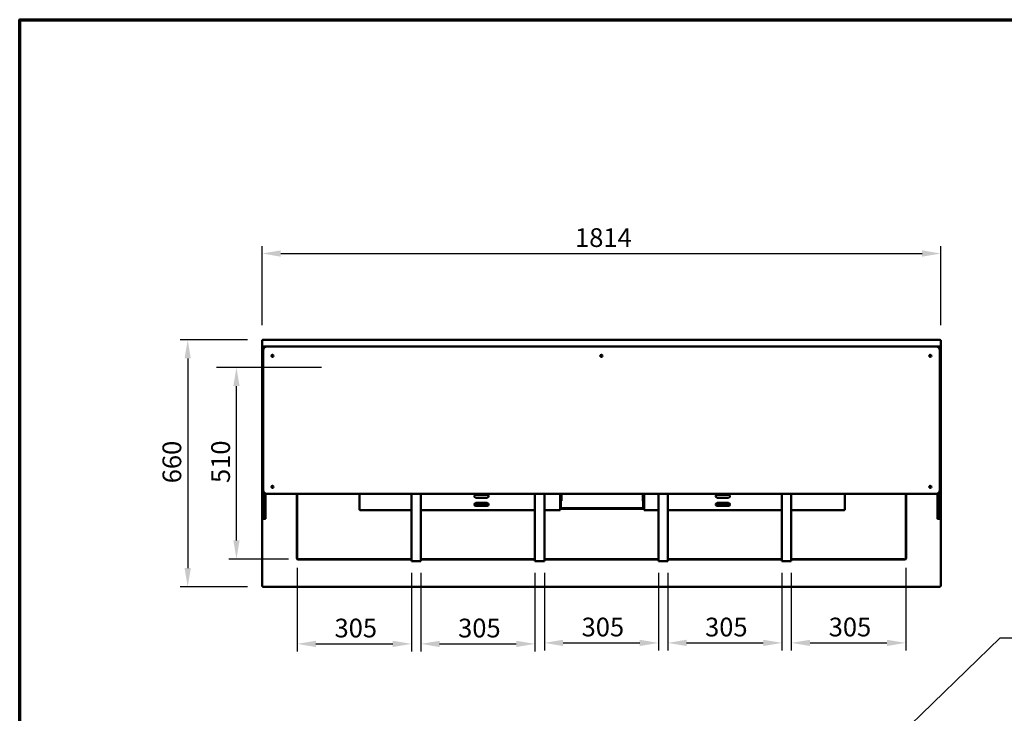
# Model space of a CAD drawing. Units: millimetres. Extents: x 65 to 5840, y 100 to 4100.
# Drawn here: x 100 to 2731, y 2247 to 4100 of the extents above; entities that cross this region are included whole.
import ezdxf

# ---------------------------------------------------------------- set-up
doc = ezdxf.new("R2010")
doc.units = ezdxf.units.MM
doc.header["$LTSCALE"] = 20
for name, color, linetype, lineweight in [('Border (ISO)', 7, 'Continuous', 70), ('Dimension (ISO)', 7, 'Continuous', 25), ('Sketch Geometry (ISO)', 7, 'Continuous', 25), ('Symbol (ISO)', 7, 'Continuous', 25), ('Visible (ISO)', 7, 'Continuous', 50)]:
    doc.layers.add(name, color=color, linetype=linetype, lineweight=lineweight)
doc.styles.add('Note Text (ISO)', font='tahoma.ttf')
doc.dimstyles.new('Default (ISO)', dxfattribs={"dimscale": 20, "dimtxt": 2.5, "dimasz": 2.5, "dimexe": 1, "dimexo": 2, "dimgap": 0.762, "dimtad": 1, "dimtoh": 1, "dimdec": 1, "dimrnd": 1e-08, "dimzin": 0, "dimdsep": 46, "dimtxsty": 'Note Text (ISO)', "dimcen": 0.09, "dimdle": 10, "dimclrd": 256, "dimclre": 256, "dimclrt": 256, "dimadec": 1, "dimazin": 0, "dimtfac": 1.40208, "dimtmove": 0, "dimatfit": 3, "dimfxl": 1, "dimtolj": 1, "dimtzin": 0, "dimlwd": -1, "dimlwe": -1, "dimarcsym": 0})
doc.dimstyles.new('Default - Method 1b (ISO)$7', dxfattribs={"dimscale": 20, "dimtxt": 2.5, "dimasz": 2.5, "dimexe": 3.175, "dimexo": 0, "dimgap": 0.762, "dimtad": 1, "dimtoh": 1, "dimrnd": 1e-08, "dimtxsty": 'Note Text (ISO)', "dimcen": 0.09, "dimdle": 10, "dimclrd": 256, "dimclre": 256, "dimclrt": 256, "dimazin": 2, "dimtfac": 1.4, "dimtmove": 0, "dimatfit": 3, "dimfxl": 1, "dimtolj": 1, "dimlwd": -1, "dimlwe": -1, "dimarcsym": 0})

# ---------------------------------------------------------------- blocks, each defined once
blk = doc.blocks.new('Borders Default Border')
at = {"layer": 'Border (ISO)', "flags": 128}
blk.add_lwpolyline([(5, 5), (5, 205), (292, 205), (292, 5), (5, 5)], dxfattribs=at)
blk = doc.blocks.new('*D6')
at = {"layer": 'Defpoints', "color": 0, "transparency": 16777216}
for p in [(749, 3245.1), (549, 2585.1), (749, 2585.1)]:
    blk.add_point(p, dxfattribs=at)
at = {"layer": 'Dimension (ISO)', "transparency": 16777216}
for p, q in [((709, 3245.1), (529, 3245.1)), ((549, 3195.1), (549, 2635.1)), ((709, 2585.1), (529, 2585.1))]:
    blk.add_line(p, q, dxfattribs=at)
for points in [[(540.6, 3195.1), (557.3, 3195.1), (549, 3245.1)], [(540.6, 2635.1), (557.3, 2635.1), (549, 2585.1)]]:
    blk.add_solid(points, dxfattribs=at)
at = {"layer": 'Dimension (ISO)', "transparency": 16777216, "insert": (481.7, 2861.6), "char_height": 50, "attachment_point": 1, "rotation": 90, "style": 'Note Text (ISO)'}
blk.add_mtext('\\A1;660', dxfattribs=at)
blk = doc.blocks.new('*D7')
at = {"layer": 'Defpoints', "color": 0, "transparency": 16777216}
for p in [(2561.6, 3475.4), (747.6, 3243.8), (2561.6, 3243.8)]:
    blk.add_point(p, dxfattribs=at)
at = {"layer": 'Dimension (ISO)', "transparency": 16777216}
for p, q in [((747.6, 3283.8), (747.6, 3495.4)), ((797.6, 3475.4), (2511.6, 3475.4)), ((2561.6, 3283.8), (2561.6, 3495.4))]:
    blk.add_line(p, q, dxfattribs=at)
for points in [[(797.6, 3483.7), (797.6, 3467), (747.6, 3475.4)], [(2511.6, 3483.7), (2511.6, 3467), (2561.6, 3475.4)]]:
    blk.add_solid(points, dxfattribs=at)
at = {"layer": 'Dimension (ISO)', "transparency": 16777216, "insert": (1584.2, 3542.9), "char_height": 50, "attachment_point": 1, "style": 'Note Text (ISO)'}
blk.add_mtext('\\A1;1814', dxfattribs=at)
blk = doc.blocks.new('*D23')
at = {"layer": 'Defpoints', "color": 0, "transparency": 16777216}
for p in [(841.5, 2676.1), (1147.1, 2662.1), (1147.1, 2432.6)]:
    blk.add_point(p, dxfattribs=at)
at = {"layer": 'Dimension (ISO)', "transparency": 16777216}
for p, q in [((841.5, 2636.1), (841.5, 2412.6)), ((1147.1, 2622.1), (1147.1, 2412.6)), ((891.5, 2432.6), (1097.1, 2432.6))]:
    blk.add_line(p, q, dxfattribs=at)
for points in [[(891.5, 2440.9), (891.5, 2424.2), (841.5, 2432.6)], [(1097.1, 2440.9), (1097.1, 2424.2), (1147.1, 2432.6)]]:
    blk.add_solid(points, dxfattribs=at)
at = {"layer": 'Dimension (ISO)', "transparency": 16777216, "insert": (941.4, 2499.9), "char_height": 50, "attachment_point": 1, "style": 'Note Text (ISO)'}
blk.add_mtext('\\A1;305', dxfattribs=at)
blk = doc.blocks.new('*D24')
at = {"layer": 'Defpoints', "color": 0, "transparency": 16777216}
for p in [(1172.1, 2662.1), (1477.1, 2662.1), (1477.1, 2432.6)]:
    blk.add_point(p, dxfattribs=at)
at = {"layer": 'Dimension (ISO)', "transparency": 16777216}
for p, q in [((1172.1, 2622.1), (1172.1, 2412.6)), ((1477.1, 2622.1), (1477.1, 2412.6)), ((1222.1, 2432.6), (1427.1, 2432.6))]:
    blk.add_line(p, q, dxfattribs=at)
for points in [[(1222.1, 2440.9), (1222.1, 2424.2), (1172.1, 2432.6)], [(1427.1, 2440.9), (1427.1, 2424.2), (1477.1, 2432.6)]]:
    blk.add_solid(points, dxfattribs=at)
at = {"layer": 'Dimension (ISO)', "transparency": 16777216, "insert": (1271.7, 2499.9), "char_height": 50, "attachment_point": 1, "style": 'Note Text (ISO)'}
blk.add_mtext('\\A1;305', dxfattribs=at)
blk = doc.blocks.new('*D25')
at = {"layer": 'Defpoints', "color": 0, "transparency": 16777216}
for p in [(1502.1, 2662.1), (1807.1, 2662.1), (1807.1, 2435.2)]:
    blk.add_point(p, dxfattribs=at)
at = {"layer": 'Dimension (ISO)', "transparency": 16777216}
for p, q in [((1502.1, 2622.1), (1502.1, 2415.2)), ((1807.1, 2622.1), (1807.1, 2415.2)), ((1552.1, 2435.2), (1757.1, 2435.2))]:
    blk.add_line(p, q, dxfattribs=at)
for points in [[(1552.1, 2443.6), (1552.1, 2426.9), (1502.1, 2435.2)], [(1757.1, 2443.6), (1757.1, 2426.9), (1807.1, 2435.2)]]:
    blk.add_solid(points, dxfattribs=at)
at = {"layer": 'Dimension (ISO)', "transparency": 16777216, "insert": (1601.7, 2502.6), "char_height": 50, "attachment_point": 1, "style": 'Note Text (ISO)'}
blk.add_mtext('\\A1;305', dxfattribs=at)
blk = doc.blocks.new('*D26')
at = {"layer": 'Defpoints', "color": 0, "transparency": 16777216}
for p in [(1832.1, 2662.1), (2137.1, 2662.1), (2137.1, 2435.2)]:
    blk.add_point(p, dxfattribs=at)
at = {"layer": 'Dimension (ISO)', "transparency": 16777216}
for p, q in [((1832.1, 2622.1), (1832.1, 2415.2)), ((2137.1, 2622.1), (2137.1, 2415.2)), ((1882.1, 2435.2), (2087.1, 2435.2))]:
    blk.add_line(p, q, dxfattribs=at)
for points in [[(1882.1, 2443.6), (1882.1, 2426.9), (1832.1, 2435.2)], [(2087.1, 2443.6), (2087.1, 2426.9), (2137.1, 2435.2)]]:
    blk.add_solid(points, dxfattribs=at)
at = {"layer": 'Dimension (ISO)', "transparency": 16777216, "insert": (1931.7, 2502.6), "char_height": 50, "attachment_point": 1, "style": 'Note Text (ISO)'}
blk.add_mtext('\\A1;305', dxfattribs=at)
blk = doc.blocks.new('*D27')
at = {"layer": 'Defpoints', "color": 0, "transparency": 16777216}
for p in [(2162.1, 2662.1), (2467.8, 2676.1), (2467.8, 2435.2)]:
    blk.add_point(p, dxfattribs=at)
at = {"layer": 'Dimension (ISO)', "transparency": 16777216}
for p, q in [((2467.8, 2636.1), (2467.8, 2415.2)), ((2162.1, 2622.1), (2162.1, 2415.2)), ((2212.1, 2435.2), (2417.8, 2435.2))]:
    blk.add_line(p, q, dxfattribs=at)
for points in [[(2212.1, 2443.6), (2212.1, 2426.9), (2162.1, 2435.2)], [(2417.8, 2443.6), (2417.8, 2426.9), (2467.8, 2435.2)]]:
    blk.add_solid(points, dxfattribs=at)
at = {"layer": 'Dimension (ISO)', "transparency": 16777216, "insert": (2262.1, 2502.6), "char_height": 50, "attachment_point": 1, "style": 'Note Text (ISO)'}
blk.add_mtext('\\A1;305', dxfattribs=at)
blk = doc.blocks.new('*D28')
at = {"layer": 'Defpoints', "color": 0, "transparency": 16777216}
for p in [(679.3, 3171.1), (679.3, 3171.1), (858.4, 2659.2)]:
    blk.add_point(p, dxfattribs=at)
at = {"layer": 'Dimension (ISO)', "transparency": 16777216}
for p, q in [((679.3, 2709.2), (679.3, 3121.1)), ((818.4, 2659.2), (659.3, 2659.2))]:
    blk.add_line(p, q, dxfattribs=at)
for points in [[(670.9, 3121.1), (687.6, 3121.1), (679.3, 3171.1)], [(670.9, 2709.2), (687.6, 2709.2), (679.3, 2659.2)]]:
    blk.add_solid(points, dxfattribs=at)
at = {"layer": 'Dimension (ISO)', "transparency": 16777216, "insert": (612, 2862.3), "char_height": 50, "attachment_point": 1, "rotation": 90, "style": 'Note Text (ISO)'}
blk.add_mtext('\\A1;510', dxfattribs=at)

msp = doc.modelspace()

# ---------------------------------------------------------------- linework, layer by layer
at = {"layer": 'Sketch Geometry (ISO)'}
msp.add_line((906.88, 3171.09), (626.11, 3171.09), dxfattribs=at)
at = {"layer": 'Visible (ISO)'}
for p, q in [((747.63, 3243.79), (749.83, 3242.79)), ((748.83, 3243.79), (747.63, 3243.79)), ((747.63, 2586.47), (747.63, 3243.79)), ((749.83, 3242.79), (748.83, 3243.79)), ((748.97, 3243.93), (748.97, 3245.13)), ((749.97, 3242.93), (748.97, 3245.13)), ((748.97, 3245.13), (2560.29, 3245.13)), ((749.97, 3242.93), (748.97, 3243.93)), ((748.97, 3243.64), (748.97, 3243.93)), ((749.97, 3242.93), (749.83, 3242.79)), ((2560.29, 3245.13), (2559.29, 3242.93)), ((2559.29, 3242.93), (2560.29, 3243.93)), ((2559.43, 3242.79), (2559.29, 3242.93)), ((2559.43, 3242.79), (2561.63, 3243.79)), ((2559.43, 3242.79), (2560.43, 3243.79)), ((2560.29, 3243.93), (2560.29, 3245.13)), ((2560.29, 3243.64), (2560.29, 3243.93)), ((2560.43, 3243.79), (2561.63, 3243.79)), ((2561.63, 3243.79), (2561.63, 2586.47)), ((750.63, 3226.13), (750.63, 3222.13)), ((750.63, 3217.13), (750.63, 3220.63)), ((750.63, 3217.13), (750.63, 2843.13)), ((751.47, 3221.13), (751.13, 3221.13)), ((751.63, 3227.13), (760.63, 3227.13)), ((2548.63, 3227.13), (760.63, 3227.13)), ((2548.63, 3227.13), (2557.63, 3227.13)), ((2558.13, 3221.13), (2557.8, 3221.13)), ((2558.63, 3226.13), (2558.63, 3222.13)), ((2558.63, 3220.63), (2558.63, 3217.13)), ((2558.63, 2843.13), (2558.63, 3217.13)), ((748.63, 3205.13), (750.63, 3205.13)), ((748.63, 3204.25), (748.63, 3205.13)), ((748.63, 3204.25), (748.63, 3200.74)), ((748.63, 3200.74), (748.63, 3134.51)), ((2558.63, 3205.13), (2560.63, 3205.13)), ((2560.63, 3205.13), (2560.63, 3204.25)), ((2560.63, 3200.74), (2560.63, 3204.25)), ((2560.63, 3134.51), (2560.63, 3200.74)), ((748.63, 3134.51), (748.63, 3131.01)), ((2560.63, 3131.01), (2560.63, 3134.51)), ((748.63, 3130.13), (748.63, 3131.01)), ((748.63, 3130.13), (750.63, 3130.13)), ((2558.63, 3130.13), (2560.63, 3130.13)), ((2560.63, 3131.01), (2560.63, 3130.13)), ((748.63, 2925.13), (750.63, 2925.13)), ((748.63, 2924.25), (748.63, 2925.13)), ((748.63, 2924.25), (748.63, 2920.74)), ((2558.63, 2925.13), (2560.63, 2925.13)), ((2560.63, 2925.13), (2560.63, 2924.25)), ((2560.63, 2920.74), (2560.63, 2924.25)), ((748.63, 2920.74), (748.63, 2854.51)), ((2560.63, 2854.51), (2560.63, 2920.74)), ((748.63, 2854.51), (748.63, 2851.01)), ((748.63, 2850.13), (748.63, 2851.01)), ((748.63, 2850.13), (750.63, 2850.13)), ((750.63, 2843.13), (750.63, 2841.52)), ((2558.63, 2850.13), (2560.63, 2850.13)), ((2558.63, 2841.52), (2558.63, 2843.13)), ((2560.63, 2851.01), (2560.63, 2854.51)), ((2560.63, 2851.01), (2560.63, 2850.13)), ((750.63, 2832.16), (750.63, 2841.52)), ((750.63, 2832.16), (750.63, 2767.27)), ((756.63, 2833.96), (756.63, 2832.16)), ((756.63, 2767.27), (756.63, 2832.16)), ((760.63, 2833.13), (2548.63, 2833.13)), ((840.28, 2815.13), (840.28, 2833.13)), ((841.48, 2833.13), (841.48, 2815.13)), ((1007.89, 2790.27), (1007.89, 2833.13)), ((1147.13, 2662.13), (1147.13, 2833.13)), ((1172.13, 2833.13), (1172.13, 2662.13)), ((1318.89, 2831.13), (1348.89, 2831.13)), ((1348.89, 2823.13), (1318.89, 2823.13)), ((1477.13, 2662.13), (1477.13, 2833.13)), ((1502.13, 2833.13), (1502.13, 2662.13)), ((1544.59, 2833.13), (1544.59, 2791.13)), ((1548.33, 2833.13), (1548.33, 2815.13)), ((1764.93, 2815.13), (1764.93, 2833.13)), ((1768.67, 2791.13), (1768.67, 2833.13)), ((1807.13, 2662.13), (1807.13, 2833.13)), ((1832.13, 2833.13), (1832.13, 2662.13)), ((1964.37, 2831.13), (1994.37, 2831.13)), ((1994.37, 2823.13), (1964.37, 2823.13)), ((2137.13, 2662.13), (2137.13, 2833.13)), ((2162.13, 2833.13), (2162.13, 2662.13)), ((2305.37, 2833.13), (2305.37, 2790.27)), ((2467.78, 2815.13), (2467.78, 2833.13)), ((2468.98, 2833.13), (2468.98, 2815.13)), ((2552.63, 2832.16), (2552.63, 2833.96)), ((2552.63, 2832.16), (2552.63, 2767.27)), ((2558.63, 2841.52), (2558.63, 2832.16)), ((2558.63, 2767.27), (2558.63, 2832.16)), ((840.28, 2810.13), (840.28, 2815.13)), ((841.48, 2815.13), (840.28, 2815.13)), ((840.28, 2676.1), (840.28, 2810.13)), ((841.48, 2815.13), (841.48, 2810.13)), ((841.48, 2676.1), (841.48, 2810.13)), ((1007.89, 2790.27), (1009.35, 2791.13)), ((1008.59, 2790.27), (1007.89, 2790.27)), ((1009.45, 2791.13), (1008.59, 2790.27)), ((1008.73, 2790.13), (1009.59, 2790.99)), ((1008.73, 2790.41), (1008.73, 2790.13)), ((1008.73, 2789.43), (1008.73, 2790.13)), ((1008.8, 2789.54), (1008.73, 2789.43)), ((1147.13, 2789.43), (1008.73, 2789.43)), ((1009.59, 2790.89), (1008.8, 2789.54)), ((1009.59, 2791.27), (1009.35, 2791.13)), ((1009.45, 2791.13), (1009.59, 2791.27)), ((1009.73, 2791.13), (1009.59, 2791.27)), ((1009.73, 2791.13), (1009.59, 2790.99)), ((1009.59, 2790.89), (1009.73, 2791.13)), ((1477.13, 2789.43), (1172.13, 2789.43)), ((1352.89, 2805.13), (1314.89, 2805.13)), ((1318.89, 2809.13), (1348.89, 2809.13)), ((1348.89, 2801.13), (1318.89, 2801.13)), ((1544.59, 2789.43), (1502.13, 2789.43)), ((1545.63, 2815.13), (1544.59, 2815.13)), ((1544.59, 2795.13), (1545.63, 2795.13)), ((1768.67, 2793.13), (1544.59, 2793.13)), ((1544.59, 2789.43), (1544.59, 2791.13)), ((1546.63, 2815.13), (1545.63, 2815.13)), ((1545.63, 2795.13), (1546.63, 2795.13)), ((1546.63, 2815.13), (1548.33, 2815.13)), ((1546.63, 2795.13), (1546.63, 2815.13)), ((1546.63, 2795.13), (1548.33, 2795.13)), ((1764.93, 2795.13), (1548.33, 2795.13)), ((1764.93, 2815.13), (1766.63, 2815.13)), ((1764.93, 2795.13), (1766.63, 2795.13)), ((1767.63, 2815.13), (1766.63, 2815.13)), ((1766.63, 2815.13), (1766.63, 2795.13)), ((1767.63, 2795.13), (1766.63, 2795.13)), ((1768.67, 2815.13), (1767.63, 2815.13)), ((1768.67, 2795.13), (1767.63, 2795.13)), ((1768.67, 2791.13), (1768.67, 2789.43)), ((1768.67, 2789.43), (1807.13, 2789.43)), ((1832.13, 2789.43), (2137.13, 2789.43)), ((1998.37, 2805.13), (1960.37, 2805.13)), ((1964.37, 2809.13), (1994.37, 2809.13)), ((1994.37, 2801.13), (1964.37, 2801.13)), ((2162.13, 2789.43), (2304.53, 2789.43)), ((2303.67, 2791.27), (2303.53, 2791.13)), ((2303.53, 2791.13), (2303.67, 2790.89)), ((2303.67, 2790.99), (2303.53, 2791.13)), ((2303.67, 2791.27), (2303.82, 2791.13)), ((2303.91, 2791.13), (2303.67, 2791.27)), ((2303.67, 2790.99), (2304.53, 2790.13)), ((2304.53, 2789.43), (2303.67, 2790.89)), ((2304.67, 2790.27), (2303.82, 2791.13)), ((2303.91, 2791.13), (2305.26, 2790.34)), ((2304.53, 2790.41), (2304.53, 2790.13)), ((2304.53, 2790.13), (2304.53, 2789.43)), ((2305.37, 2790.27), (2304.67, 2790.27)), ((2305.26, 2790.34), (2305.37, 2790.27)), ((2467.78, 2810.13), (2467.78, 2815.13)), ((2468.98, 2815.13), (2467.78, 2815.13)), ((2467.78, 2810.13), (2467.78, 2676.1)), ((2468.98, 2815.13), (2468.98, 2810.13)), ((2468.98, 2810.13), (2468.98, 2676.1)), ((750.63, 2767.13), (750.63, 2767.27)), ((751.13, 2766.63), (756.13, 2766.63)), ((756.63, 2767.27), (756.63, 2767.13)), ((2552.63, 2767.13), (2552.63, 2767.27)), ((2553.13, 2766.63), (2558.13, 2766.63)), ((2558.63, 2767.27), (2558.63, 2767.13)), ((839.27, 2662.02), (839.27, 2662.03)), ((839.27, 2662.03), (839.28, 2662.03)), ((840.28, 2662.02), (839.27, 2662.02)), ((840.28, 2662.03), (839.28, 2662.03)), ((840.28, 2672.56), (840.28, 2676.1)), ((840.28, 2672.56), (840.28, 2662.03)), ((840.28, 2662.03), (841.48, 2662.03)), ((841.48, 2676.1), (841.48, 2672.56)), ((841.48, 2662.03), (841.48, 2672.56)), ((844.27, 2657.02), (844.27, 2658.03)), ((854.82, 2659.23), (844.28, 2659.23)), ((844.28, 2659.23), (844.28, 2658.03)), ((844.28, 2658.03), (854.82, 2658.03)), ((844.28, 2658.03), (844.28, 2657.03)), ((854.82, 2659.23), (858.35, 2659.23)), ((858.35, 2658.03), (854.82, 2658.03)), ((1142.13, 2659.23), (858.35, 2659.23)), ((1142.13, 2658.03), (858.35, 2658.03)), ((1142.13, 2659.23), (1147.13, 2659.23)), ((1147.13, 2658.03), (1142.13, 2658.03)), ((1147.13, 2662.13), (1149.33, 2662.13)), ((1149.34, 2662.12), (1147.13, 2662.12)), ((1147.13, 2656.13), (1147.13, 2662.12)), ((1149.33, 2662.13), (1149.34, 2662.13)), ((1149.34, 2662.13), (1149.34, 2662.12)), ((1169.92, 2662.12), (1169.92, 2662.13)), ((1169.92, 2662.13), (1169.93, 2662.13)), ((1172.13, 2662.12), (1169.92, 2662.12)), ((1169.93, 2662.13), (1172.13, 2662.13)), ((1172.13, 2662.12), (1172.13, 2656.13)), ((1172.13, 2659.23), (1177.13, 2659.23)), ((1177.13, 2658.03), (1172.13, 2658.03)), ((1472.13, 2659.23), (1177.13, 2659.23)), ((1472.13, 2658.03), (1177.13, 2658.03)), ((1472.13, 2659.23), (1477.13, 2659.23)), ((1477.13, 2658.03), (1472.13, 2658.03)), ((1477.13, 2662.13), (1479.33, 2662.13)), ((1479.34, 2662.12), (1477.13, 2662.12)), ((1477.13, 2656.13), (1477.13, 2662.12)), ((1479.33, 2662.13), (1479.34, 2662.13)), ((1479.34, 2662.13), (1479.34, 2662.12)), ((1499.92, 2662.12), (1499.92, 2662.13)), ((1499.92, 2662.13), (1499.93, 2662.13)), ((1502.13, 2662.12), (1499.92, 2662.12)), ((1499.93, 2662.13), (1502.13, 2662.13)), ((1502.13, 2662.12), (1502.13, 2656.13)), ((1502.13, 2659.23), (1507.13, 2659.23)), ((1507.13, 2658.03), (1502.13, 2658.03)), ((1802.13, 2659.23), (1507.13, 2659.23)), ((1802.13, 2658.03), (1507.13, 2658.03)), ((1802.13, 2659.23), (1807.13, 2659.23)), ((1807.13, 2658.03), (1802.13, 2658.03)), ((1807.13, 2662.13), (1809.33, 2662.13)), ((1809.34, 2662.12), (1807.13, 2662.12)), ((1807.13, 2656.13), (1807.13, 2662.12)), ((1809.33, 2662.13), (1809.34, 2662.13)), ((1809.34, 2662.13), (1809.34, 2662.12)), ((1829.92, 2662.12), (1829.92, 2662.13)), ((1829.92, 2662.13), (1829.93, 2662.13)), ((1832.13, 2662.12), (1829.92, 2662.12)), ((1829.93, 2662.13), (1832.13, 2662.13)), ((1832.13, 2662.12), (1832.13, 2656.13)), ((1832.13, 2659.23), (1837.13, 2659.23)), ((1837.13, 2658.03), (1832.13, 2658.03)), ((2132.13, 2659.23), (1837.13, 2659.23)), ((2132.13, 2658.03), (1837.13, 2658.03)), ((2132.13, 2659.23), (2137.13, 2659.23)), ((2137.13, 2658.03), (2132.13, 2658.03)), ((2137.13, 2662.13), (2139.33, 2662.13)), ((2139.34, 2662.12), (2137.13, 2662.12)), ((2137.13, 2656.13), (2137.13, 2662.12)), ((2139.33, 2662.13), (2139.34, 2662.13)), ((2139.34, 2662.13), (2139.34, 2662.12)), ((2159.92, 2662.12), (2159.92, 2662.13)), ((2159.92, 2662.13), (2159.93, 2662.13)), ((2162.13, 2662.12), (2159.92, 2662.12)), ((2159.93, 2662.13), (2162.13, 2662.13)), ((2162.13, 2662.12), (2162.13, 2656.13)), ((2162.13, 2659.23), (2167.13, 2659.23)), ((2167.13, 2658.03), (2162.13, 2658.03)), ((2450.91, 2659.23), (2167.13, 2659.23)), ((2450.91, 2658.03), (2167.13, 2658.03)), ((2450.91, 2659.23), (2454.45, 2659.23)), ((2454.45, 2658.03), (2450.91, 2658.03)), ((2464.98, 2659.23), (2454.45, 2659.23)), ((2454.45, 2658.03), (2464.98, 2658.03)), ((2464.98, 2658.03), (2464.98, 2659.23)), ((2464.98, 2658.03), (2464.98, 2657.03)), ((2464.99, 2658.03), (2464.99, 2657.02)), ((2467.78, 2672.56), (2467.78, 2676.1)), ((2467.78, 2672.56), (2467.78, 2662.03)), ((2467.78, 2662.03), (2468.98, 2662.03)), ((2468.98, 2676.1), (2468.98, 2672.56)), ((2468.98, 2662.03), (2468.98, 2672.56)), ((2468.98, 2662.03), (2469.98, 2662.03)), ((2469.99, 2662.02), (2468.98, 2662.02)), ((2469.98, 2662.03), (2469.99, 2662.03)), ((2469.99, 2662.03), (2469.99, 2662.02)), ((844.28, 2657.02), (844.27, 2657.02)), ((844.28, 2657.03), (844.28, 2657.02)), ((1147.13, 2656.13), (1147.13, 2653.93)), ((1172.13, 2653.93), (1147.13, 2653.93)), ((1172.13, 2653.93), (1172.13, 2656.13)), ((1477.13, 2656.13), (1477.13, 2653.93)), ((1502.13, 2653.93), (1477.13, 2653.93)), ((1502.13, 2653.93), (1502.13, 2656.13)), ((1807.13, 2656.13), (1807.13, 2653.93)), ((1832.13, 2653.93), (1807.13, 2653.93)), ((1832.13, 2653.93), (1832.13, 2656.13)), ((2137.13, 2656.13), (2137.13, 2653.93)), ((2162.13, 2653.93), (2137.13, 2653.93)), ((2162.13, 2653.93), (2162.13, 2656.13)), ((2464.98, 2657.02), (2464.98, 2657.03)), ((2464.99, 2657.02), (2464.98, 2657.02)), ((749.83, 2587.47), (747.63, 2586.47)), ((748.83, 2586.47), (747.63, 2586.47)), ((749.83, 2587.47), (748.83, 2586.47)), ((748.97, 2585.13), (749.97, 2587.33)), ((749.97, 2587.33), (748.97, 2586.33)), ((748.97, 2586.61), (748.97, 2586.33)), ((748.97, 2586.33), (748.97, 2585.13)), ((2560.29, 2585.13), (748.97, 2585.13)), ((749.83, 2587.47), (749.97, 2587.33)), ((2559.29, 2587.33), (2559.43, 2587.47)), ((2559.29, 2587.33), (2560.29, 2585.13)), ((2559.29, 2587.33), (2560.29, 2586.33)), ((2561.63, 2586.47), (2559.43, 2587.47)), ((2559.43, 2587.47), (2560.43, 2586.47)), ((2560.29, 2586.61), (2560.29, 2586.33)), ((2560.29, 2586.33), (2560.29, 2585.13)), ((2560.43, 2586.47), (2561.63, 2586.47))]:
    msp.add_line(p, q, dxfattribs=at)
for centre, radius in [((775.63, 3202.13), 3), ((775.63, 3202.13), 1.65), ((1654.63, 3202.13), 3), ((1654.63, 3202.13), 1.65), ((2533.63, 3202.13), 3), ((2533.63, 3202.13), 1.65), ((775.63, 2852.13), 3), ((775.63, 2852.13), 1.65), ((2533.63, 2852.13), 3), ((2533.63, 2852.13), 1.65)]:
    msp.add_circle(centre, radius, dxfattribs=at)
for centre, radius, start, end in [((760.63, 3217.13), 10, 90, 180), ((751.63, 3226.13), 1, 90, 180), ((751.63, 3222.13), 1, 180, 260.81923), ((751.13, 3220.63), 0.5, 90, 180), ((2548.63, 3217.13), 10, 0, 90), ((2557.63, 3226.13), 1, 0, 90), ((2557.63, 3222.13), 1, 279.18077, 0), ((2558.13, 3220.63), 0.5, 0, 90), ((760.63, 2843.13), 10, 180, 270), ((2548.63, 2843.13), 10, 270, 0), ((1318.89, 2827.13), 4, 90, 270), ((1348.89, 2827.13), 4, 270, 90), ((1964.37, 2827.13), 4, 90, 270), ((1994.37, 2827.13), 4, 270, 90), ((1318.89, 2805.13), 4, 90, 270), ((1348.89, 2805.13), 4, 270, 90), ((1964.37, 2805.13), 4, 90, 270), ((1994.37, 2805.13), 4, 270, 90), ((751.13, 2767.13), 0.5, 180, 270), ((756.13, 2767.13), 0.5, 270, 0), ((2553.13, 2767.13), 0.5, 180, 270), ((2558.13, 2767.13), 0.5, 270, 0), ((844.28, 2662.03), 4, 180.14324, 269.85676), ((2464.98, 2662.03), 4, 270.14324, 359.85676)]:
    msp.add_arc(centre, radius, start, end, dxfattribs=at)

# ---------------------------------------------------------------- block references
at = {"xscale": 20, "yscale": 20, "zscale": 20}
msp.add_blockref('Borders Default Border', (0, 0), dxfattribs=at)

# ---------------------------------------------------------------- dimensions: what is measured, and where the dimension line sits
at = {"layer": 'Dimension (ISO)'}
for base, p1, p2, override, picture, middle in [((2561.63, 3475.35), (747.63, 3243.79), (2561.63, 3243.79), {"dimgap": 0.762, "dimtoh": 0, "dimdec": 0, "dimtol": 0, "dimlim": 0, "dimtp": 0, "dimtm": 0, "dimtdec": 2, "dimtofl": 0, "dimatfit": 1}, '*D7', (1654.63, 3475.35)), ((1147.13, 2432.57), (841.48, 2676.1), (1147.13, 2662.13), {"dimgap": 0.762, "dimtoh": 0, "dimdec": 0, "dimlfac": 0.997873, "dimtol": 0, "dimlim": 0, "dimtp": 0, "dimtm": 0, "dimtdec": 2, "dimtofl": 0, "dimatfit": 1}, '*D23', (994.31, 2432.57))]:
    dim = msp.add_linear_dim(base=base, p1=p1, p2=p2, dimstyle='Default (ISO)', override=override, dxfattribs=at)
    dim.commit()
    dim.dimension.update_dxf_attribs({"geometry": picture, "text_midpoint": middle, "dimtype": 160})
for base, p1, p2, angle, override, picture, middle in [((548.97, 2585.13), (748.97, 3245.13), (748.97, 2585.13), 270, {"dimgap": 0.762, "dimtoh": 0, "dimdec": 0, "dimtol": 0, "dimlim": 0, "dimtp": 0, "dimtm": 0, "dimtdec": 2, "dimtofl": 0, "dimatfit": 1}, '*D6', (548.97, 2915.13)), ((679.27, 3171.09), (858.35, 2659.23), (679.27, 3171.09), 90, {"dimgap": 0.762, "dimtoh": 0, "dimdec": 0, "dimlfac": 0.996368, "dimse2": 1, "dimtol": 0, "dimlim": 0, "dimtp": 0, "dimtm": 0, "dimtdec": 2, "dimtofl": 0, "dimatfit": 1}, '*D28', (679.27, 2915.16)), ((1477.13, 2432.57), (1172.13, 2662.13), (1477.13, 2662.13), 180, {"dimgap": 0.762, "dimtoh": 0, "dimdec": 0, "dimtol": 0, "dimlim": 0, "dimtp": 0, "dimtm": 0, "dimtdec": 2, "dimtofl": 0, "dimatfit": 1}, '*D24', (1324.63, 2432.57)), ((1807.13, 2435.24), (1502.13, 2662.13), (1807.13, 2662.13), 180, {"dimgap": 0.762, "dimtoh": 0, "dimdec": 0, "dimtol": 0, "dimlim": 0, "dimtp": 0, "dimtm": 0, "dimtdec": 2, "dimtofl": 0, "dimatfit": 1}, '*D25', (1654.63, 2435.24)), ((2137.13, 2435.24), (1832.13, 2662.13), (2137.13, 2662.13), 180, {"dimgap": 0.762, "dimtoh": 0, "dimdec": 0, "dimtol": 0, "dimlim": 0, "dimtp": 0, "dimtm": 0, "dimtdec": 2, "dimtofl": 0, "dimatfit": 1}, '*D26', (1984.63, 2435.24)), ((2467.78, 2435.24), (2162.13, 2662.13), (2467.78, 2676.1), 180, {"dimgap": 0.762, "dimtoh": 0, "dimdec": 0, "dimlfac": 0.997873, "dimtol": 0, "dimlim": 0, "dimtp": 0, "dimtm": 0, "dimtdec": 2, "dimtofl": 0, "dimatfit": 1}, '*D27', (2314.96, 2435.24))]:
    dim = msp.add_linear_dim(base=base, p1=p1, p2=p2, angle=angle, dimstyle='Default (ISO)', override=override, dxfattribs=at)
    dim.commit()
    dim.dimension.update_dxf_attribs({"geometry": picture, "text_midpoint": middle, "dimtype": 160})

# ---------------------------------------------------------------- leaders
at = {"layer": 'Symbol (ISO)', "annotation_type": 0, "has_hookline": 1, "hookline_direction": 0, "text_width": 750.91}
msp.add_leader([(1912.61, 1666.2), (2720.61, 2448.72), (2770.61, 2448.72)], dimstyle='Default - Method 1b (ISO)$7', override={"dimtad": 0}, dxfattribs=at)

doc.saveas('drawing.dxf')
